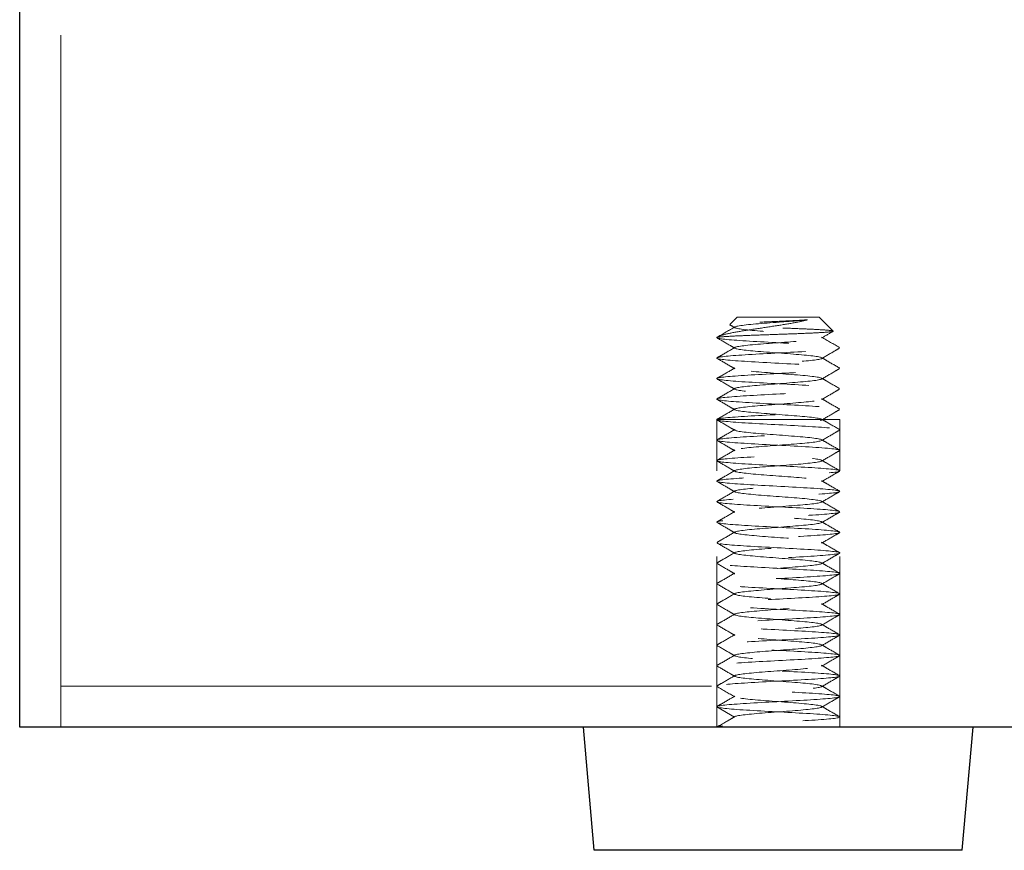
# Model space of a CAD drawing. Units: millimetres. Extents: x -2338 to 3944, y 1659 to 6111.
# Drawn here: x -958 to -910, y 2488 to 2528 of the extents above; entities that cross this region are included whole.
import ezdxf

# ---------------------------------------------------------------- set-up
doc = ezdxf.new("R2010")
doc.units = ezdxf.units.MM
doc.header["$LTSCALE"] = 5
doc.linetypes.add('HIDDEN', pattern=[9.525, 6.35, -3.175])
doc.linetypes.add('HIDDEN2', pattern=[4.7625, 3.175, -1.5875])
for name, color, linetype, lineweight in [('0-SF-WOOD  visible', 7, 'Continuous', 25), ('MD_Hidden', 138, 'HIDDEN', 13), ('Net Thay', 7, 'Continuous', 25)]:
    doc.layers.add(name, color=color, linetype=linetype, lineweight=lineweight)
doc.layers.add('MD_Visible', color=30, linetype='Continuous')
doc.layers.add('Net Hidden', color=7, linetype='HIDDEN2', lineweight=18, true_color=0x0080ff)

# ---------------------------------------------------------------- blocks, each defined once
blk = doc.blocks.new('A$Cbbe6210c')
at = {"layer": 'Net Hidden', "ltscale": 0.042692}
blk.add_line((-3, 26), (-3.366, 25.634), dxfattribs=at)
at = {"layer": 'Net Hidden', "ltscale": 0.439768}
blk.add_line((1, 26), (-3, 26), dxfattribs=at)
at = {"layer": 'Net Hidden', "ltscale": 0.07975}
blk.add_line((1, 26), (1.683, 25.317), dxfattribs=at)
at = {"layer": 'Net Hidden', "ltscale": 0.494739}
blk.add_line((2, 21), (-4, 21), dxfattribs=at)
at = {"layer": 'Net Hidden', "ltscale": 0.524934}
for p, q in [((-4, 6), (-4, 21)), ((2, 6), (2, 21))]:
    blk.add_line(p, q, dxfattribs=at)
at = {"layer": 'Net Hidden', "ltscale": 0.082567}
for p, q in [((-3.134, 6.5), (-4, 7)), ((-4, 6), (-4, 7)), ((-4, 6), (-3.134, 6.5))]:
    blk.add_line(p, q, dxfattribs=at)
at = {"layer": 'Net Hidden', "ltscale": 0.041233}
blk.add_line((2, 6), (2, 6.5), dxfattribs=at)
at = {"layer": 'Net Hidden', "ltscale": 0.633116}
blk.add_open_spline([(0.422, 25.866), (0.244, 25.816), (0.023, 25.768), (-0.495, 25.672), (-0.79, 25.624), (-1.416, 25.527), (-1.743, 25.479), (-2.386, 25.382), (-2.693, 25.334), (-3.247, 25.237), (-3.482, 25.189), (-3.839, 25.093), (-3.954, 25.046), (-4, 25)], degree=3, knots=[0, 0, 0, 0, 0.0872609, 0.0872609, 0.179977, 0.179977, 0.2781568, 0.2781568, 0.3818065, 0.3818065, 0.4909311, 0.4909311, 0.6025267, 0.6025267, 0.6025267, 0.6025267], dxfattribs=at)
at = {"layer": 'Net Hidden', "ltscale": 0.514827}
blk.add_open_spline([(-4, 25), (-3.987, 25.013), (-3.899, 25.026), (-3.582, 25.052), (-3.358, 25.065), (-2.806, 25.092), (-2.483, 25.105), (-1.783, 25.131), (-1.413, 25.144), (-0.672, 25.17), (-0.31, 25.183), (0.36, 25.209), (0.661, 25.222), (1.162, 25.249), (1.359, 25.262), (1.622, 25.288), (1.688, 25.301), (1.682, 25.327), (1.611, 25.34), (1.343, 25.366), (1.15, 25.379), (0.668, 25.406), (0.386, 25.419), (-0.232, 25.445), (-0.561, 25.458), (-1.219, 25.484), (-1.543, 25.497), (-2.144, 25.523), (-2.415, 25.536), (-2.87, 25.563), (-3.051, 25.576), (-3.298, 25.602), (-3.363, 25.615), (-3.372, 25.641), (-3.317, 25.654), (-3.095, 25.681), (-2.931, 25.694), (-2.517, 25.72), (-2.272, 25.733), (-1.735, 25.759), (-1.449, 25.772), (-0.872, 25.798), (-0.588, 25.811), (-0.182, 25.831), (-0.048, 25.838), (0.201, 25.852), (0.316, 25.859), (0.422, 25.866)], degree=3, knots=[0, 0, 0, 0, 0.116515, 0.116515, 0.231529, 0.231529, 0.345041, 0.345041, 0.457052, 0.457052, 0.567561, 0.567561, 0.676568, 0.676568, 0.784072, 0.784072, 0.890073, 0.890073, 0.99457, 0.99457, 1.097563, 1.097563, 1.199052, 1.199052, 1.299036, 1.299036, 1.397514, 1.397514, 1.494487, 1.494487, 1.589954, 1.589954, 1.683915, 1.683915, 1.776368, 1.776368, 1.867314, 1.867314, 1.956753, 1.956753, 2.044682, 2.044682, 2.131104, 2.131104, 2.176093, 2.176093, 2.220656, 2.220656, 2.220656, 2.220656], dxfattribs=at)
at = {"layer": 'Net Hidden', "ltscale": 0.079818}
blk.add_open_spline([(-3.952, 25.035), (-3.674, 25.197), (-3.395, 25.358), (-3.116, 25.52)], degree=3, dxfattribs=at)
at = {"layer": 'Net Hidden', "ltscale": 0.023374}
blk.add_open_spline([(-3.116, 25.48), (-3.198, 25.527), (-3.28, 25.575), (-3.362, 25.622)], degree=3, dxfattribs=at)
at = {"layer": 'Net Hidden', "ltscale": 0.524624}
blk.add_open_spline([(-3.134, 6.5), (-3.134, 6.56), (-2.641, 6.619), (-1.919, 6.679), (-1.196, 6.739), (-0.28, 6.799), (0.342, 6.858), (0.964, 6.918), (1.261, 6.978), (1.076, 7.037), (0.89, 7.097), (0.231, 7.157), (-0.551, 7.216), (-1.332, 7.276), (-2.197, 7.335), (-2.687, 7.395), (-3.176, 7.455), (-3.266, 7.514), (-2.908, 7.574), (-2.55, 7.633), (-1.763, 7.693), (-0.965, 7.753), (-0.166, 7.812), (0.604, 7.872), (0.938, 7.931), (1.272, 7.991), (1.154, 8.05), (0.645, 8.11), (0.137, 8.169), (-0.735, 8.229), (-1.51, 8.288), (-2.284, 8.348), (-2.923, 8.407), (-3.088, 8.467), (-3.253, 8.526), (-2.936, 8.586), (-2.306, 8.645), (-1.676, 8.705), (-0.763, 8.764), (-0.049, 8.824), (0.664, 8.883), (1.143, 8.942), (1.134, 9.002), (1.125, 9.061), (0.63, 9.121), (-0.09, 9.18), (-0.81, 9.239), (-1.72, 9.299), (-2.34, 9.358), (-2.959, 9.417), (-3.258, 9.477), (-3.079, 9.536), (-2.901, 9.595), (-2.253, 9.655), (-1.478, 9.714), (-0.703, 9.773), (0.162, 9.833), (0.661, 9.892), (1.16, 9.951), (1.27, 10.011), (0.932, 10.07), (0.594, 10.129), (-0.173, 10.188), (-0.968, 10.248), (-1.762, 10.307), (-2.544, 10.366), (-2.903, 10.425), (-3.262, 10.485), (-3.181, 10.544), (-2.702, 10.603), (-2.224, 10.662), (-1.371, 10.721), (-0.592, 10.781), (0.187, 10.84), (0.855, 10.899), (1.061, 10.958), (1.267, 11.017), (1.002, 11.077), (0.404, 11.136), (-0.193, 11.195), (-1.093, 11.254), (-1.824, 11.313), (-2.556, 11.372), (-3.083, 11.431), (-3.13, 11.491), (-3.177, 11.55), (-2.743, 11.609), (-2.053, 11.668), (-1.364, 11.727), (-0.454, 11.786), (0.201, 11.845), (0.855, 11.904), (1.224, 11.963), (1.113, 12.022), (1.002, 12.081), (0.418, 12.14), (-0.334, 12.199), (-1.086, 12.259), (-1.97, 12.318), (-2.524, 12.377), (-3.078, 12.436), (-3.276, 12.495), (-3.014, 12.554), (-2.752, 12.613), (-2.044, 12.672), (-1.259, 12.731), (-0.474, 12.79), (0.351, 12.849), (0.784, 12.908), (1.218, 12.967), (1.24, 13.026), (0.84, 13.085), (0.44, 13.143), (-0.364, 13.202), (-1.153, 13.261), (-1.941, 13.32), (-2.676, 13.379), (-2.975, 13.438), (-3.274, 13.497), (-3.123, 13.556), (-2.601, 13.615), (-2.079, 13.674), (-1.21, 13.733), (-0.448, 13.792), (0.315, 13.851), (0.936, 13.909), (1.092, 13.968), (1.247, 14.027), (0.934, 14.086), (0.314, 14.144), (-0.332, 14.206), (-1.277, 14.267), (-2, 14.328), (-2.714, 14.388), (-3.174, 14.448), (-3.131, 14.509), (-3.088, 14.569), (-2.544, 14.629), (-1.794, 14.689), (-1.045, 14.749), (-0.129, 14.81), (0.459, 14.87), (1.048, 14.93), (1.279, 14.99), (1.028, 15.05), (0.778, 15.11), (0.061, 15.17), (-0.739, 15.23), (-1.537, 15.29), (-2.376, 15.35), (-2.805, 15.41), (-3.234, 15.47), (-3.231, 15.53), (-2.799, 15.59), (-2.367, 15.65), (-1.529, 15.71), (-0.732, 15.77), (0.064, 15.83), (0.778, 15.89), (1.028, 15.95), (1.278, 16.009), (1.052, 16.069), (0.471, 16.129), (-0.109, 16.189), (-1.015, 16.248), (-1.763, 16.308), (-2.51, 16.368), (-3.063, 16.428), (-3.127, 16.487), (-3.191, 16.547), (-2.764, 16.607), (-2.073, 16.666), (-1.382, 16.726), (-0.462, 16.785), (0.199, 16.845), (0.859, 16.904), (1.228, 16.964), (1.111, 17.024), (0.993, 17.083), (0.395, 17.143), (-0.367, 17.202), (-1.128, 17.261), (-2.015, 17.321), (-2.559, 17.38), (-3.103, 17.44), (-3.278, 17.499), (-2.991, 17.559), (-2.704, 17.618), (-1.971, 17.677), (-1.178, 17.737), (-0.386, 17.796), (0.428, 17.855), (0.834, 17.915), (1.24, 17.974), (1.22, 18.033), (0.784, 18.092), (0.348, 18.152), (-0.482, 18.211), (-1.27, 18.27), (-2.057, 18.329), (-2.764, 18.389), (-3.02, 18.448), (-3.276, 18.507), (-3.068, 18.566), (-2.507, 18.625), (-1.945, 18.684), (-1.057, 18.743), (-0.307, 18.803), (0.442, 18.862), (1.017, 18.921), (1.117, 18.98), (1.217, 19.039), (0.838, 19.098), (0.177, 19.157), (-0.483, 19.216), (-1.392, 19.275), (-2.075, 19.334), (-2.758, 19.393), (-3.183, 19.452), (-3.129, 19.511), (-3.074, 19.57), (-2.544, 19.629), (-1.813, 19.688), (-1.082, 19.747), (-0.187, 19.806), (0.407, 19.865), (1, 19.923), (1.265, 19.982), (1.063, 20.041), (0.855, 20.102), (0.159, 20.163), (-0.643, 20.223), (-1.439, 20.283), (-2.298, 20.344), (-2.757, 20.404), (-3.214, 20.464), (-3.249, 20.524), (-2.842, 20.584), (-2.436, 20.644), (-1.611, 20.704), (-0.81, 20.764), (-0.01, 20.824), (0.725, 20.884), (1.002, 20.944), (1.28, 21.004), (1.085, 21.064), (0.521, 21.124), (-0.04, 21.183), (-0.937, 21.243), (-1.693, 21.303), (-2.449, 21.362), (-3.026, 21.422), (-3.119, 21.481), (-3.212, 21.541), (-2.818, 21.6), (-2.146, 21.66), (-1.474, 21.719), (-0.557, 21.779), (0.12, 21.838), (0.797, 21.897), (1.203, 21.957), (1.123, 22.016), (1.044, 22.075), (0.486, 22.134), (-0.259, 22.194), (-1.002, 22.253), (-1.895, 22.312), (-2.47, 22.371), (-3.044, 22.43), (-3.273, 22.489), (-3.037, 22.548), (-2.801, 22.607), (-2.113, 22.666), (-1.332, 22.725), (-0.551, 22.784), (0.285, 22.843), (0.742, 22.902), (1.22, 22.964), (1.253, 23.025), (0.821, 23.087), (0.401, 23.147), (-0.435, 23.208), (-1.237, 23.268), (-2.036, 23.328), (-2.759, 23.388), (-3.019, 23.448), (-3.278, 23.507), (-3.065, 23.567), (-2.493, 23.627), (-1.922, 23.686), (-1.024, 23.746), (-0.274, 23.805), (0.474, 23.865), (1.039, 23.924), (1.122, 23.983), (1.205, 24.042), (0.806, 24.102), (0.134, 24.161), (-0.537, 24.22), (-1.446, 24.279), (-2.12, 24.338), (-2.792, 24.397), (-3.198, 24.456), (-3.125, 24.515), (-3.051, 24.575), (-2.482, 24.635), (-1.725, 24.695), (-0.972, 24.755), (-0.072, 24.814), (0.497, 24.874), (1.064, 24.933), (1.276, 24.992), (1.023, 25.052), (0.771, 25.111), (0.071, 25.17), (-0.713, 25.229), (-1.508, 25.288), (-2.35, 25.348), (-2.788, 25.408), (-3.221, 25.467), (-3.239, 25.526), (-2.833, 25.586), (-2.424, 25.645), (-1.605, 25.705), (-0.81, 25.764), (-0.357, 25.798), (0.082, 25.832), (0.422, 25.866)], degree=3, knots=[0, 0, 0, 0, 1.125773, 1.125773, 1.125773, 2.251066, 2.251066, 2.251066, 3.375883, 3.375883, 3.375883, 4.500229, 4.500229, 4.500229, 5.62411, 5.62411, 5.62411, 6.74753, 6.74753, 6.74753, 7.870495, 7.870495, 7.870495, 8.993009, 8.993009, 8.993009, 10.115078, 10.115078, 10.115078, 11.236706, 11.236706, 11.236706, 12.357899, 12.357899, 12.357899, 13.478661, 13.478661, 13.478661, 14.598997, 14.598997, 14.598997, 15.718913, 15.718913, 15.718913, 16.838412, 16.838412, 16.838412, 17.957501, 17.957501, 17.957501, 19.076183, 19.076183, 19.076183, 20.194464, 20.194464, 20.194464, 21.312348, 21.312348, 21.312348, 22.42984, 22.42984, 22.42984, 23.546945, 23.546945, 23.546945, 24.663668, 24.663668, 24.663668, 25.780013, 25.780013, 25.780013, 26.895985, 26.895985, 26.895985, 28.011589, 28.011589, 28.011589, 29.12683, 29.12683, 29.12683, 30.241711, 30.241711, 30.241711, 31.356239, 31.356239, 31.356239, 32.470417, 32.470417, 32.470417, 33.58425, 33.58425, 33.58425, 34.697743, 34.697743, 34.697743, 35.8109, 35.8109, 35.8109, 36.923726, 36.923726, 36.923726, 38.036225, 38.036225, 38.036225, 39.148403, 39.148403, 39.148403, 40.260263, 40.260263, 40.260263, 41.37181, 41.37181, 41.37181, 42.483049, 42.483049, 42.483049, 43.593983, 43.593983, 43.593983, 44.704619, 44.704619, 44.704619, 45.814959, 45.814959, 45.814959, 46.925009, 46.925009, 46.925009, 48.031591, 48.031591, 48.031591, 49.182352, 49.182352, 49.182352, 50.319212, 50.319212, 50.319212, 51.454894, 51.454894, 51.454894, 52.58942, 52.58942, 52.58942, 53.722814, 53.722814, 53.722814, 54.855096, 54.855096, 54.855096, 55.986289, 55.986289, 55.986289, 57.116415, 57.116415, 57.116415, 58.245494, 58.245494, 58.245494, 59.373547, 59.373547, 59.373547, 60.500597, 60.500597, 60.500597, 61.626663, 61.626663, 61.626663, 62.751765, 62.751765, 62.751765, 63.875926, 63.875926, 63.875926, 64.999164, 64.999164, 64.999164, 66.1215, 66.1215, 66.1215, 67.242954, 67.242954, 67.242954, 68.363546, 68.363546, 68.363546, 69.483294, 69.483294, 69.483294, 70.602219, 70.602219, 70.602219, 71.720341, 71.720341, 71.720341, 72.837677, 72.837677, 72.837677, 73.954248, 73.954248, 73.954248, 75.070072, 75.070072, 75.070072, 76.185167, 76.185167, 76.185167, 77.299554, 77.299554, 77.299554, 78.413249, 78.413249, 78.413249, 79.526273, 79.526273, 79.526273, 80.638642, 80.638642, 80.638642, 81.750375, 81.750375, 81.750375, 82.86149, 82.86149, 82.86149, 83.972006, 83.972006, 83.972006, 85.08194, 85.08194, 85.08194, 86.22564, 86.22564, 86.22564, 87.360859, 87.360859, 87.360859, 88.493807, 88.493807, 88.493807, 89.624571, 89.624571, 89.624571, 90.753237, 90.753237, 90.753237, 91.883258, 91.883258, 91.883258, 93.007974, 93.007974, 93.007974, 94.130841, 94.130841, 94.130841, 95.251939, 95.251939, 95.251939, 96.371347, 96.371347, 96.371347, 97.489143, 97.489143, 97.489143, 98.605403, 98.605403, 98.605403, 99.720204, 99.720204, 99.720204, 100.833619, 100.833619, 100.833619, 101.945723, 101.945723, 101.945723, 103.056588, 103.056588, 103.056588, 104.220571, 104.220571, 104.220571, 105.35471, 105.35471, 105.35471, 106.48447, 106.48447, 106.48447, 107.610195, 107.610195, 107.610195, 108.732214, 108.732214, 108.732214, 109.850846, 109.850846, 109.850846, 110.966402, 110.966402, 110.966402, 112.079181, 112.079181, 112.079181, 113.189478, 113.189478, 113.189478, 114.32173, 114.32173, 114.32173, 115.445841, 115.445841, 115.445841, 116.563119, 116.563119, 116.563119, 117.674794, 117.674794, 117.674794, 118.803439, 118.803439, 118.803439, 119.918163, 119.918163, 119.918163, 121.040268, 121.040268, 121.040268, 121.680326, 121.680326, 121.680326, 121.680326], dxfattribs=at)
at = {"layer": 'Net Hidden', "ltscale": 0.527683}
blk.add_open_spline([(-4, 7), (-4, 7.055), (-3.427, 7.109), (-2.543, 7.164), (-1.659, 7.219), (-0.497, 7.273), (0.412, 7.328), (1.321, 7.383), (1.944, 7.437), (1.996, 7.492), (2.048, 7.547), (1.529, 7.601), (0.674, 7.656), (-0.18, 7.71), (-1.337, 7.765), (-2.27, 7.82), (-3.202, 7.874), (-3.876, 7.929), (-3.983, 7.983), (-4.091, 8.038), (-3.63, 8.092), (-2.809, 8.147), (-1.989, 8.202), (-0.84, 8.256), (0.115, 8.311), (1.069, 8.365), (1.795, 8.42), (1.961, 8.474), (2.127, 8.529), (1.728, 8.583), (0.946, 8.638), (0.164, 8.692), (-0.973, 8.747), (-1.948, 8.801), (-2.922, 8.856), (-3.699, 8.91), (-3.926, 8.965), (-4.153, 9.019), (-3.821, 9.073), (-3.082, 9.128), (-2.343, 9.182), (-1.224, 9.237), (-0.232, 9.291), (0.76, 9.346), (1.589, 9.4), (1.878, 9.454), (2.167, 9.509), (1.908, 9.563), (1.217, 9.618), (0.526, 9.672), (-0.571, 9.726), (-1.577, 9.781), (-2.583, 9.835), (-3.462, 9.89), (-3.816, 9.944), (-4.169, 9.998), (-3.985, 10.053), (-3.348, 10.107), (-2.71, 10.161), (-1.641, 10.216), (-0.625, 10.27), (0.391, 10.324), (1.319, 10.379), (1.737, 10.433), (2.156, 10.487), (2.052, 10.542), (1.472, 10.596), (0.893, 10.65), (-0.142, 10.704), (-1.164, 10.759), (-2.185, 10.813), (-3.158, 10.867), (-3.642, 10.922), (-4.127, 10.976), (-4.106, 11.03), (-3.589, 11.084), (-3.073, 11.139), (-2.079, 11.193), (-1.057, 11.247), (-0.035, 11.301), (0.98, 11.355), (1.53, 11.41), (2.079, 11.464), (2.144, 11.518), (1.696, 11.572), (1.247, 11.627), (0.301, 11.681), (-0.716, 11.735), (-1.732, 11.789), (-2.785, 11.843), (-3.398, 11.897), (-4.012, 11.952), (-4.165, 12.006), (-3.79, 12.06), (-3.414, 12.114), (-2.523, 12.168), (-1.518, 12.222), (-0.512, 12.277), (0.572, 12.331), (1.248, 12.385), (1.924, 12.439), (2.167, 12.493), (1.869, 12.547), (1.571, 12.601), (0.742, 12.655), (-0.246, 12.71), (-1.233, 12.764), (-2.344, 12.818), (-3.079, 12.872), (-3.814, 12.926), (-4.148, 12.98), (-3.931, 13.034), (-3.715, 13.088), (-2.954, 13.142), (-1.993, 13.196), (-1.031, 13.25), (0.099, 13.304), (0.891, 13.359), (1.682, 13.413), (2.107, 13.467), (1.975, 13.521), (1.843, 13.575), (1.158, 13.629), (0.228, 13.683), (-0.702, 13.737), (-1.844, 13.791), (-2.686, 13.845), (-3.528, 13.899), (-4.042, 13.953), (-3.997, 14.007), (-3.952, 14.061), (-3.35, 14.115), (-2.462, 14.169), (-1.533, 14.225), (-0.325, 14.282), (0.58, 14.338), (1.469, 14.394), (2.03, 14.449), (1.999, 14.505), (1.967, 14.56), (1.354, 14.615), (0.444, 14.67), (-0.465, 14.725), (-1.637, 14.78), (-2.529, 14.835), (-3.421, 14.89), (-4, 14.945), (-4, 15), (-4, 15.055), (-3.42, 15.11), (-2.529, 15.165), (-1.646, 15.219), (-0.487, 15.274), (0.418, 15.328), (1.329, 15.383), (1.951, 15.438), (1.997, 15.493), (2.043, 15.548), (1.513, 15.602), (0.65, 15.657), (-0.212, 15.712), (-1.375, 15.767), (-2.304, 15.822), (-3.233, 15.876), (-3.896, 15.931), (-3.988, 15.986), (-4.08, 16.04), (-3.6, 16.095), (-2.767, 16.15), (-1.934, 16.204), (-0.78, 16.259), (0.169, 16.314), (1.117, 16.368), (1.825, 16.423), (1.97, 16.477), (2.115, 16.532), (1.692, 16.587), (0.895, 16.641), (0.098, 16.696), (-1.045, 16.75), (-2.012, 16.805), (-2.979, 16.859), (-3.737, 16.914), (-3.94, 16.968), (-4.144, 17.023), (-3.787, 17.077), (-3.031, 17.132), (-2.277, 17.186), (-1.151, 17.24), (-0.165, 17.295), (0.819, 17.349), (1.629, 17.404), (1.896, 17.458), (2.163, 17.512), (1.879, 17.567), (1.173, 17.621), (0.467, 17.675), (-0.636, 17.73), (-1.637, 17.784), (-2.637, 17.838), (-3.5, 17.893), (-3.835, 17.947), (-4.17, 18.001), (-3.966, 18.055), (-3.315, 18.11), (-2.665, 18.164), (-1.592, 18.218), (-0.58, 18.272), (0.432, 18.327), (1.347, 18.381), (1.753, 18.435), (2.159, 18.489), (2.042, 18.543), (1.455, 18.597), (0.868, 18.652), (-0.168, 18.706), (-1.187, 18.76), (-2.205, 18.814), (-3.17, 18.868), (-3.649, 18.922), (-4.128, 18.976), (-4.103, 19.03), (-3.587, 19.085), (-3.071, 19.139), (-2.081, 19.193), (-1.062, 19.247), (-0.044, 19.301), (0.969, 19.355), (1.521, 19.409), (2.073, 19.463), (2.146, 19.517), (1.707, 19.571), (1.248, 19.627), (0.242, 19.684), (-0.822, 19.741), (-1.858, 19.796), (-2.91, 19.851), (-3.489, 19.906), (-4.068, 19.961), (-4.154, 20.016), (-3.709, 20.071), (-3.264, 20.126), (-2.305, 20.181), (-1.275, 20.235), (-0.246, 20.29), (0.817, 20.345), (1.425, 20.4), (2.032, 20.455), (2.164, 20.509), (1.761, 20.564), (1.357, 20.619), (0.434, 20.673), (-0.586, 20.728), (-1.605, 20.783), (-2.684, 20.837), (-3.331, 20.892), (-3.978, 20.946), (-4.171, 21.001), (-3.822, 21.055), (-3.473, 21.11), (-2.597, 21.164), (-1.591, 21.218), (-0.587, 21.273), (0.512, 21.327), (1.206, 21.381), (1.9, 21.436), (2.166, 21.49), (1.884, 21.544), (1.603, 21.599), (0.785, 21.653), (-0.201, 21.707), (-1.185, 21.761), (-2.302, 21.815), (-3.048, 21.87), (-3.793, 21.924), (-4.143, 21.978), (-3.94, 22.032), (-3.737, 22.086), (-2.988, 22.14), (-2.031, 22.194), (-1.075, 22.248), (0.057, 22.302), (0.857, 22.356), (1.672, 22.411), (2.112, 22.466), (1.973, 22.521), (1.833, 22.576), (1.123, 22.631), (0.17, 22.686), (-0.78, 22.741), (-1.937, 22.796), (-2.77, 22.85), (-3.601, 22.905), (-4.08, 22.96), (-3.988, 23.014), (-3.897, 23.069), (-3.242, 23.123), (-2.32, 23.177), (-1.401, 23.232), (-0.249, 23.286), (0.614, 23.34), (1.475, 23.395), (2.018, 23.449), (1.999, 23.503), (1.981, 23.557), (1.402, 23.611), (0.524, 23.665), (-0.379, 23.721), (-1.566, 23.776), (-2.479, 23.832), (-3.377, 23.887), (-3.975, 23.942), (-3.999, 23.996), (-4.023, 24.051), (-3.478, 24.105), (-2.613, 24.16), (-1.751, 24.214), (-0.602, 24.268), (0.316, 24.322), (1.273, 24.379), (1.94, 24.435), (1.996, 24.492), (2.049, 24.546), (1.534, 24.601), (0.684, 24.655), (-0.158, 24.709), (-1.3, 24.763), (-2.228, 24.817), (-3.158, 24.871), (-3.843, 24.925), (-3.975, 24.979), (-3.992, 24.986), (-4, 24.993), (-4, 25)], degree=3, knots=[0, 0, 0, 0, 1.030622, 1.030622, 1.030622, 2.06087, 2.06087, 2.06087, 3.090749, 3.090749, 3.090749, 4.120262, 4.120262, 4.120262, 5.149414, 5.149414, 5.149414, 6.178208, 6.178208, 6.178208, 7.206647, 7.206647, 7.206647, 8.234737, 8.234737, 8.234737, 9.262479, 9.262479, 9.262479, 10.289879, 10.289879, 10.289879, 11.316939, 11.316939, 11.316939, 12.343664, 12.343664, 12.343664, 13.370058, 13.370058, 13.370058, 14.396123, 14.396123, 14.396123, 15.421864, 15.421864, 15.421864, 16.447284, 16.447284, 16.447284, 17.472388, 17.472388, 17.472388, 18.497178, 18.497178, 18.497178, 19.521658, 19.521658, 19.521658, 20.545832, 20.545832, 20.545832, 21.569704, 21.569704, 21.569704, 22.593277, 22.593277, 22.593277, 23.616554, 23.616554, 23.616554, 24.63954, 24.63954, 24.63954, 25.662238, 25.662238, 25.662238, 26.684651, 26.684651, 26.684651, 27.706783, 27.706783, 27.706783, 28.728638, 28.728638, 28.728638, 29.750219, 29.750219, 29.750219, 30.77153, 30.77153, 30.77153, 31.792573, 31.792573, 31.792573, 32.813354, 32.813354, 32.813354, 33.833874, 33.833874, 33.833874, 34.854138, 34.854138, 34.854138, 35.874149, 35.874149, 35.874149, 36.893911, 36.893911, 36.893911, 37.913427, 37.913427, 37.913427, 38.9327, 38.9327, 38.9327, 39.951734, 39.951734, 39.951734, 40.970533, 40.970533, 40.970533, 41.989905, 41.989905, 41.989905, 43.008242, 43.008242, 43.008242, 44.026354, 44.026354, 44.026354, 45.044244, 45.044244, 45.044244, 46.107574, 46.107574, 46.107574, 47.154289, 47.154289, 47.154289, 48.192375, 48.192375, 48.192375, 49.229573, 49.229573, 49.229573, 50.265901, 50.265901, 50.265901, 51.301375, 51.301375, 51.301375, 52.328545, 52.328545, 52.328545, 53.362364, 53.362364, 53.362364, 54.395376, 54.395376, 54.395376, 55.427598, 55.427598, 55.427598, 56.459044, 56.459044, 56.459044, 57.489731, 57.489731, 57.489731, 58.519674, 58.519674, 58.519674, 59.548888, 59.548888, 59.548888, 60.577388, 60.577388, 60.577388, 61.60519, 61.60519, 61.60519, 62.632309, 62.632309, 62.632309, 63.658759, 63.658759, 63.658759, 64.684555, 64.684555, 64.684555, 65.709713, 65.709713, 65.709713, 66.734246, 66.734246, 66.734246, 67.758169, 67.758169, 67.758169, 68.781496, 68.781496, 68.781496, 69.804243, 69.804243, 69.804243, 70.826423, 70.826423, 70.826423, 71.84805, 71.84805, 71.84805, 72.869138, 72.869138, 72.869138, 73.889702, 73.889702, 73.889702, 74.909756, 74.909756, 74.909756, 75.929313, 75.929313, 75.929313, 76.948387, 76.948387, 76.948387, 77.966992, 77.966992, 77.966992, 78.985142, 78.985142, 78.985142, 80.051148, 80.051148, 80.051148, 81.089363, 81.089363, 81.089363, 82.125814, 82.125814, 82.125814, 83.160567, 83.160567, 83.160567, 84.193687, 84.193687, 84.193687, 85.225235, 85.225235, 85.225235, 86.255276, 86.255276, 86.255276, 87.28387, 87.28387, 87.28387, 88.311077, 88.311077, 88.311077, 89.336958, 89.336958, 89.336958, 90.361571, 90.361571, 90.361571, 91.384975, 91.384975, 91.384975, 92.407227, 92.407227, 92.407227, 93.428384, 93.428384, 93.428384, 94.448502, 94.448502, 94.448502, 95.467636, 95.467636, 95.467636, 96.485843, 96.485843, 96.485843, 97.524365, 97.524365, 97.524365, 98.559399, 98.559399, 98.559399, 99.591206, 99.591206, 99.591206, 100.620034, 100.620034, 100.620034, 101.646129, 101.646129, 101.646129, 102.669725, 102.669725, 102.669725, 103.691055, 103.691055, 103.691055, 104.710344, 104.710344, 104.710344, 105.758718, 105.758718, 105.758718, 106.790945, 106.790945, 106.790945, 107.817386, 107.817386, 107.817386, 108.838996, 108.838996, 108.838996, 109.903581, 109.903581, 109.903581, 110.930443, 110.930443, 110.930443, 111.948391, 111.948391, 111.948391, 112.967279, 112.967279, 112.967279, 113.097336, 113.097336, 113.097336, 113.097336], dxfattribs=at)
at = {"layer": 'Net Hidden', "ltscale": 0.083167}
for points, knots in [([(-3.116, 24.48), (-3.189, 24.522), (-3.262, 24.564), (-3.552, 24.733), (-3.77, 24.859), (-3.987, 24.985)], [0, 0, 0, 0, 0.025208, 0.025208, 0.1007265, 0.1007265, 0.1007265, 0.1007265]), ([(-3.987, 24.015), (-3.915, 24.057), (-3.842, 24.099), (-3.551, 24.268), (-3.334, 24.394), (-3.116, 24.52)], [0, 0, 0, 0, 0.0252844, 0.0252844, 0.1007265, 0.1007265, 0.1007265, 0.1007265]), ([(1.987, 24.485), (1.915, 24.443), (1.842, 24.401), (1.551, 24.232), (1.334, 24.106), (1.116, 23.98)], [0, 0, 0, 0, 0.0252844, 0.0252844, 0.1007265, 0.1007265, 0.1007265, 0.1007265]), ([(1.116, 24.02), (1.189, 23.978), (1.262, 23.936), (1.552, 23.767), (1.77, 23.641), (1.987, 23.515)], [0, 0, 0, 0, 0.025208, 0.025208, 0.1007265, 0.1007265, 0.1007265, 0.1007265]), ([(-3.116, 23.48), (-3.189, 23.522), (-3.262, 23.564), (-3.552, 23.733), (-3.77, 23.859), (-3.987, 23.985)], [0, 0, 0, 0, 0.025208, 0.025208, 0.1007265, 0.1007265, 0.1007265, 0.1007265]), ([(-3.987, 23.015), (-3.915, 23.057), (-3.842, 23.099), (-3.551, 23.268), (-3.334, 23.394), (-3.116, 23.52)], [0, 0, 0, 0, 0.0252844, 0.0252844, 0.1007265, 0.1007265, 0.1007265, 0.1007265]), ([(1.987, 23.485), (1.915, 23.443), (1.842, 23.401), (1.551, 23.232), (1.334, 23.106), (1.116, 22.98)], [0, 0, 0, 0, 0.0252844, 0.0252844, 0.1007265, 0.1007265, 0.1007265, 0.1007265]), ([(-3.116, 22.48), (-3.189, 22.522), (-3.262, 22.564), (-3.552, 22.733), (-3.77, 22.859), (-3.987, 22.985)], [0, 0, 0, 0, 0.025208, 0.025208, 0.1007265, 0.1007265, 0.1007265, 0.1007265]), ([(1.116, 23.02), (1.189, 22.978), (1.262, 22.936), (1.552, 22.767), (1.77, 22.641), (1.987, 22.515)], [0, 0, 0, 0, 0.025208, 0.025208, 0.1007265, 0.1007265, 0.1007265, 0.1007265]), ([(-3.987, 22.015), (-3.915, 22.057), (-3.842, 22.099), (-3.551, 22.268), (-3.334, 22.394), (-3.116, 22.52)], [0, 0, 0, 0, 0.0252844, 0.0252844, 0.1007265, 0.1007265, 0.1007265, 0.1007265]), ([(1.987, 22.485), (1.915, 22.443), (1.842, 22.401), (1.551, 22.232), (1.334, 22.106), (1.116, 21.98)], [0, 0, 0, 0, 0.0252844, 0.0252844, 0.1007265, 0.1007265, 0.1007265, 0.1007265]), ([(-3.116, 21.48), (-3.189, 21.522), (-3.262, 21.564), (-3.552, 21.733), (-3.77, 21.859), (-3.987, 21.985)], [0, 0, 0, 0, 0.025208, 0.025208, 0.1007265, 0.1007265, 0.1007265, 0.1007265]), ([(1.116, 22.02), (1.189, 21.978), (1.262, 21.936), (1.552, 21.767), (1.77, 21.641), (1.987, 21.515)], [0, 0, 0, 0, 0.025208, 0.025208, 0.1007265, 0.1007265, 0.1007265, 0.1007265]), ([(-3.987, 21.015), (-3.915, 21.057), (-3.842, 21.099), (-3.551, 21.268), (-3.334, 21.394), (-3.116, 21.52)], [0, 0, 0, 0, 0.0252844, 0.0252844, 0.1007265, 0.1007265, 0.1007265, 0.1007265]), ([(1.987, 21.485), (1.915, 21.443), (1.842, 21.401), (1.551, 21.232), (1.334, 21.106), (1.116, 20.98)], [0, 0, 0, 0, 0.0252844, 0.0252844, 0.1007265, 0.1007265, 0.1007265, 0.1007265]), ([(-3.116, 20.48), (-3.189, 20.522), (-3.262, 20.564), (-3.552, 20.733), (-3.77, 20.859), (-3.987, 20.985)], [0, 0, 0, 0, 0.025208, 0.025208, 0.1007265, 0.1007265, 0.1007265, 0.1007265]), ([(1.116, 21.02), (1.189, 20.978), (1.262, 20.936), (1.552, 20.767), (1.77, 20.641), (1.987, 20.515)], [0, 0, 0, 0, 0.025208, 0.025208, 0.1007265, 0.1007265, 0.1007265, 0.1007265]), ([(-3.987, 20.015), (-3.915, 20.057), (-3.842, 20.099), (-3.551, 20.268), (-3.334, 20.394), (-3.116, 20.52)], [0, 0, 0, 0, 0.0252844, 0.0252844, 0.1007265, 0.1007265, 0.1007265, 0.1007265]), ([(1.987, 20.485), (1.915, 20.443), (1.842, 20.401), (1.551, 20.232), (1.334, 20.106), (1.116, 19.98)], [0, 0, 0, 0, 0.0252844, 0.0252844, 0.1007265, 0.1007265, 0.1007265, 0.1007265]), ([(-3.116, 19.48), (-3.189, 19.522), (-3.262, 19.564), (-3.552, 19.733), (-3.77, 19.859), (-3.987, 19.985)], [0, 0, 0, 0, 0.025208, 0.025208, 0.1007265, 0.1007265, 0.1007265, 0.1007265]), ([(1.116, 20.02), (1.189, 19.978), (1.262, 19.936), (1.552, 19.767), (1.77, 19.641), (1.987, 19.515)], [0, 0, 0, 0, 0.025208, 0.025208, 0.1007265, 0.1007265, 0.1007265, 0.1007265]), ([(-3.987, 19.015), (-3.915, 19.057), (-3.842, 19.099), (-3.551, 19.268), (-3.334, 19.394), (-3.116, 19.52)], [0, 0, 0, 0, 0.0252844, 0.0252844, 0.1007265, 0.1007265, 0.1007265, 0.1007265]), ([(1.987, 19.485), (1.915, 19.443), (1.842, 19.401), (1.551, 19.232), (1.334, 19.106), (1.116, 18.98)], [0, 0, 0, 0, 0.0252844, 0.0252844, 0.1007265, 0.1007265, 0.1007265, 0.1007265]), ([(-3.116, 18.48), (-3.189, 18.522), (-3.262, 18.564), (-3.552, 18.733), (-3.77, 18.859), (-3.987, 18.985)], [0, 0, 0, 0, 0.025208, 0.025208, 0.1007265, 0.1007265, 0.1007265, 0.1007265]), ([(1.116, 19.02), (1.189, 18.978), (1.262, 18.936), (1.552, 18.767), (1.77, 18.641), (1.987, 18.515)], [0, 0, 0, 0, 0.025208, 0.025208, 0.1007265, 0.1007265, 0.1007265, 0.1007265]), ([(-3.987, 18.015), (-3.915, 18.057), (-3.842, 18.099), (-3.551, 18.268), (-3.334, 18.394), (-3.116, 18.52)], [0, 0, 0, 0, 0.0252844, 0.0252844, 0.1007265, 0.1007265, 0.1007265, 0.1007265]), ([(1.987, 18.485), (1.915, 18.443), (1.842, 18.401), (1.551, 18.232), (1.334, 18.106), (1.116, 17.98)], [0, 0, 0, 0, 0.0252844, 0.0252844, 0.1007265, 0.1007265, 0.1007265, 0.1007265]), ([(-3.116, 17.48), (-3.189, 17.522), (-3.262, 17.564), (-3.552, 17.733), (-3.77, 17.859), (-3.987, 17.985)], [0, 0, 0, 0, 0.025208, 0.025208, 0.1007265, 0.1007265, 0.1007265, 0.1007265]), ([(1.116, 18.02), (1.189, 17.978), (1.262, 17.936), (1.552, 17.767), (1.77, 17.641), (1.987, 17.515)], [0, 0, 0, 0, 0.025208, 0.025208, 0.1007265, 0.1007265, 0.1007265, 0.1007265]), ([(-3.987, 17.015), (-3.915, 17.057), (-3.842, 17.099), (-3.551, 17.268), (-3.334, 17.394), (-3.116, 17.52)], [0, 0, 0, 0, 0.0252844, 0.0252844, 0.1007265, 0.1007265, 0.1007265, 0.1007265]), ([(1.987, 17.485), (1.915, 17.443), (1.842, 17.401), (1.551, 17.232), (1.334, 17.106), (1.116, 16.98)], [0, 0, 0, 0, 0.0252844, 0.0252844, 0.1007265, 0.1007265, 0.1007265, 0.1007265]), ([(-3.116, 16.48), (-3.189, 16.522), (-3.262, 16.564), (-3.552, 16.733), (-3.77, 16.859), (-3.987, 16.985)], [0, 0, 0, 0, 0.025208, 0.025208, 0.1007265, 0.1007265, 0.1007265, 0.1007265]), ([(1.116, 17.02), (1.189, 16.978), (1.262, 16.936), (1.552, 16.767), (1.77, 16.641), (1.987, 16.515)], [0, 0, 0, 0, 0.025208, 0.025208, 0.1007265, 0.1007265, 0.1007265, 0.1007265]), ([(-3.987, 16.015), (-3.915, 16.057), (-3.842, 16.099), (-3.551, 16.268), (-3.334, 16.394), (-3.116, 16.52)], [0, 0, 0, 0, 0.0252844, 0.0252844, 0.1007265, 0.1007265, 0.1007265, 0.1007265]), ([(1.987, 16.485), (1.915, 16.443), (1.842, 16.401), (1.551, 16.232), (1.334, 16.106), (1.116, 15.98)], [0, 0, 0, 0, 0.0252844, 0.0252844, 0.1007265, 0.1007265, 0.1007265, 0.1007265]), ([(-3.116, 15.48), (-3.189, 15.522), (-3.262, 15.564), (-3.552, 15.733), (-3.77, 15.859), (-3.987, 15.985)], [0, 0, 0, 0, 0.025208, 0.025208, 0.1007265, 0.1007265, 0.1007265, 0.1007265]), ([(1.116, 16.02), (1.189, 15.978), (1.262, 15.936), (1.552, 15.767), (1.77, 15.641), (1.987, 15.515)], [0, 0, 0, 0, 0.025208, 0.025208, 0.1007265, 0.1007265, 0.1007265, 0.1007265]), ([(-3.987, 15.015), (-3.915, 15.057), (-3.842, 15.099), (-3.551, 15.268), (-3.334, 15.394), (-3.116, 15.52)], [0, 0, 0, 0, 0.0252844, 0.0252844, 0.1007265, 0.1007265, 0.1007265, 0.1007265]), ([(1.987, 15.485), (1.915, 15.443), (1.842, 15.401), (1.551, 15.232), (1.334, 15.106), (1.116, 14.98)], [0, 0, 0, 0, 0.0252844, 0.0252844, 0.1007265, 0.1007265, 0.1007265, 0.1007265]), ([(-3.116, 14.48), (-3.189, 14.522), (-3.262, 14.564), (-3.552, 14.733), (-3.77, 14.859), (-3.987, 14.985)], [0, 0, 0, 0, 0.025208, 0.025208, 0.1007265, 0.1007265, 0.1007265, 0.1007265]), ([(1.116, 15.02), (1.189, 14.978), (1.262, 14.936), (1.552, 14.767), (1.77, 14.641), (1.987, 14.515)], [0, 0, 0, 0, 0.025208, 0.025208, 0.1007265, 0.1007265, 0.1007265, 0.1007265]), ([(-3.987, 14.015), (-3.915, 14.057), (-3.842, 14.099), (-3.551, 14.268), (-3.334, 14.394), (-3.116, 14.52)], [0, 0, 0, 0, 0.0252844, 0.0252844, 0.1007265, 0.1007265, 0.1007265, 0.1007265]), ([(1.987, 14.485), (1.915, 14.443), (1.842, 14.401), (1.551, 14.232), (1.334, 14.106), (1.116, 13.98)], [0, 0, 0, 0, 0.0252844, 0.0252844, 0.1007265, 0.1007265, 0.1007265, 0.1007265]), ([(-3.116, 13.48), (-3.189, 13.522), (-3.262, 13.564), (-3.552, 13.733), (-3.77, 13.859), (-3.987, 13.985)], [0, 0, 0, 0, 0.025208, 0.025208, 0.1007265, 0.1007265, 0.1007265, 0.1007265]), ([(1.116, 14.02), (1.189, 13.978), (1.262, 13.936), (1.552, 13.767), (1.77, 13.641), (1.987, 13.515)], [0, 0, 0, 0, 0.025208, 0.025208, 0.1007265, 0.1007265, 0.1007265, 0.1007265]), ([(-3.987, 13.015), (-3.915, 13.057), (-3.842, 13.099), (-3.551, 13.268), (-3.334, 13.394), (-3.116, 13.52)], [0, 0, 0, 0, 0.0252844, 0.0252844, 0.1007265, 0.1007265, 0.1007265, 0.1007265]), ([(1.987, 13.485), (1.915, 13.443), (1.842, 13.401), (1.551, 13.232), (1.334, 13.106), (1.116, 12.98)], [0, 0, 0, 0, 0.0252844, 0.0252844, 0.1007265, 0.1007265, 0.1007265, 0.1007265]), ([(-3.116, 12.48), (-3.189, 12.522), (-3.262, 12.564), (-3.552, 12.733), (-3.77, 12.859), (-3.987, 12.985)], [0, 0, 0, 0, 0.025208, 0.025208, 0.1007265, 0.1007265, 0.1007265, 0.1007265]), ([(1.116, 13.02), (1.189, 12.978), (1.262, 12.936), (1.552, 12.767), (1.77, 12.641), (1.987, 12.515)], [0, 0, 0, 0, 0.025208, 0.025208, 0.1007265, 0.1007265, 0.1007265, 0.1007265]), ([(-3.987, 12.015), (-3.915, 12.057), (-3.842, 12.099), (-3.551, 12.268), (-3.334, 12.394), (-3.116, 12.52)], [0, 0, 0, 0, 0.0252844, 0.0252844, 0.1007265, 0.1007265, 0.1007265, 0.1007265]), ([(1.987, 12.485), (1.915, 12.443), (1.842, 12.401), (1.551, 12.232), (1.334, 12.106), (1.116, 11.98)], [0, 0, 0, 0, 0.0252844, 0.0252844, 0.1007265, 0.1007265, 0.1007265, 0.1007265]), ([(1.116, 12.02), (1.189, 11.978), (1.262, 11.936), (1.552, 11.767), (1.77, 11.641), (1.987, 11.515)], [0, 0, 0, 0, 0.025208, 0.025208, 0.1007265, 0.1007265, 0.1007265, 0.1007265]), ([(-3.116, 11.48), (-3.189, 11.522), (-3.262, 11.564), (-3.552, 11.733), (-3.77, 11.859), (-3.987, 11.985)], [0, 0, 0, 0, 0.025208, 0.025208, 0.1007265, 0.1007265, 0.1007265, 0.1007265]), ([(-3.987, 11.015), (-3.915, 11.057), (-3.842, 11.099), (-3.551, 11.268), (-3.334, 11.394), (-3.116, 11.52)], [0, 0, 0, 0, 0.0252844, 0.0252844, 0.1007265, 0.1007265, 0.1007265, 0.1007265]), ([(1.987, 11.485), (1.915, 11.443), (1.842, 11.401), (1.551, 11.232), (1.334, 11.106), (1.116, 10.98)], [0, 0, 0, 0, 0.0252844, 0.0252844, 0.1007265, 0.1007265, 0.1007265, 0.1007265]), ([(-3.116, 10.48), (-3.189, 10.522), (-3.262, 10.564), (-3.552, 10.733), (-3.77, 10.859), (-3.987, 10.985)], [0, 0, 0, 0, 0.025208, 0.025208, 0.1007265, 0.1007265, 0.1007265, 0.1007265]), ([(1.116, 11.02), (1.189, 10.978), (1.262, 10.936), (1.552, 10.767), (1.77, 10.641), (1.987, 10.515)], [0, 0, 0, 0, 0.025208, 0.025208, 0.1007265, 0.1007265, 0.1007265, 0.1007265]), ([(-3.987, 10.015), (-3.915, 10.057), (-3.842, 10.099), (-3.551, 10.268), (-3.334, 10.394), (-3.116, 10.52)], [0, 0, 0, 0, 0.0252844, 0.0252844, 0.1007265, 0.1007265, 0.1007265, 0.1007265]), ([(1.987, 10.485), (1.915, 10.443), (1.842, 10.401), (1.551, 10.232), (1.334, 10.106), (1.116, 9.98)], [0, 0, 0, 0, 0.0252844, 0.0252844, 0.1007265, 0.1007265, 0.1007265, 0.1007265]), ([(-3.116, 9.48), (-3.189, 9.522), (-3.262, 9.564), (-3.552, 9.733), (-3.77, 9.859), (-3.987, 9.985)], [0, 0, 0, 0, 0.025208, 0.025208, 0.1007265, 0.1007265, 0.1007265, 0.1007265]), ([(1.116, 10.02), (1.189, 9.978), (1.262, 9.936), (1.552, 9.767), (1.77, 9.641), (1.987, 9.515)], [0, 0, 0, 0, 0.025208, 0.025208, 0.1007265, 0.1007265, 0.1007265, 0.1007265]), ([(-3.987, 9.015), (-3.915, 9.057), (-3.842, 9.099), (-3.551, 9.268), (-3.334, 9.394), (-3.116, 9.52)], [0, 0, 0, 0, 0.0252844, 0.0252844, 0.1007265, 0.1007265, 0.1007265, 0.1007265]), ([(1.987, 9.485), (1.915, 9.443), (1.842, 9.401), (1.551, 9.232), (1.334, 9.106), (1.116, 8.98)], [0, 0, 0, 0, 0.0252844, 0.0252844, 0.1007265, 0.1007265, 0.1007265, 0.1007265]), ([(-3.116, 8.48), (-3.189, 8.522), (-3.262, 8.564), (-3.552, 8.733), (-3.77, 8.859), (-3.987, 8.985)], [0, 0, 0, 0, 0.025208, 0.025208, 0.1007265, 0.1007265, 0.1007265, 0.1007265]), ([(1.116, 9.02), (1.189, 8.978), (1.262, 8.936), (1.552, 8.767), (1.77, 8.641), (1.987, 8.515)], [0, 0, 0, 0, 0.025208, 0.025208, 0.1007265, 0.1007265, 0.1007265, 0.1007265]), ([(-3.987, 8.015), (-3.915, 8.057), (-3.842, 8.099), (-3.551, 8.268), (-3.334, 8.394), (-3.116, 8.52)], [0, 0, 0, 0, 0.0252844, 0.0252844, 0.1007265, 0.1007265, 0.1007265, 0.1007265]), ([(1.987, 8.485), (1.915, 8.443), (1.842, 8.401), (1.551, 8.232), (1.334, 8.106), (1.116, 7.98)], [0, 0, 0, 0, 0.0252844, 0.0252844, 0.1007265, 0.1007265, 0.1007265, 0.1007265]), ([(1.116, 8.02), (1.189, 7.978), (1.262, 7.936), (1.552, 7.767), (1.77, 7.641), (1.987, 7.515)], [0, 0, 0, 0, 0.025208, 0.025208, 0.1007265, 0.1007265, 0.1007265, 0.1007265]), ([(-3.987, 7.015), (-3.915, 7.057), (-3.842, 7.099), (-3.551, 7.268), (-3.334, 7.394), (-3.116, 7.52)], [0, 0, 0, 0, 0.0252844, 0.0252844, 0.1007265, 0.1007265, 0.1007265, 0.1007265]), ([(1.987, 7.485), (1.915, 7.443), (1.842, 7.401), (1.551, 7.232), (1.334, 7.106), (1.116, 6.98)], [0, 0, 0, 0, 0.0252844, 0.0252844, 0.1007265, 0.1007265, 0.1007265, 0.1007265]), ([(1.116, 7.02), (1.189, 6.978), (1.262, 6.936), (1.552, 6.767), (1.77, 6.641), (1.987, 6.515)], [0, 0, 0, 0, 0.025208, 0.025208, 0.1007265, 0.1007265, 0.1007265, 0.1007265])]:
    blk.add_open_spline(points, degree=3, knots=knots, dxfattribs=at)
at = {"layer": 'Net Hidden', "ltscale": 0.053722}
blk.add_open_spline([(1.679, 25.307), (1.492, 25.198), (1.304, 25.089), (1.116, 24.98)], degree=3, dxfattribs=at)
at = {"layer": 'Net Hidden', "ltscale": 0.083167}
for points in [[(1.116, 25.02), (1.407, 24.852), (1.697, 24.683), (1.987, 24.515)], [(-3.116, 7.48), (-3.407, 7.648), (-3.697, 7.817), (-3.987, 7.985)], [(-3.987, 6.015), (-3.697, 6.183), (-3.407, 6.352), (-3.116, 6.52)]]:
    blk.add_open_spline(points, degree=3, dxfattribs=at)
at = {"layer": 'Net Hidden', "ltscale": 0.494711}
blk.add_open_spline([(-4, 7), (-4, 6.946), (-3.432, 6.891), (-2.554, 6.837), (-1.68, 6.782), (-0.53, 6.728), (0.377, 6.674), (1.318, 6.618), (1.961, 6.562), (1.998, 6.506), (2.034, 6.451), (1.501, 6.397), (0.642, 6.342), (-0.21, 6.288), (-1.353, 6.234), (-2.275, 6.18), (-3.197, 6.126), (-3.866, 6.072), (-3.981, 6.018), (-3.994, 6.012), (-4, 6.006), (-4, 6)], degree=3, knots=[-6.283185, -6.283185, -6.283185, -6.283185, -5.256863, -5.256863, -5.256863, -4.235351, -4.235351, -4.235351, -3.176514, -3.176514, -3.176514, -2.149831, -2.149831, -2.149831, -1.132001, -1.132001, -1.132001, -0.113362, -0.113362, -0.113362, 0, 0, 0, 0], dxfattribs=at)
at = {"layer": 'Net Thay'}
for p, q in [((-9.975, 0), (-10.5, 6)), ((7.975, 0), (8.5, 6)), ((7.975, 0), (-9.975, 0))]:
    blk.add_line(p, q, dxfattribs=at)
blk = doc.blocks.new('chan')
at = {"layer": 'MD_Hidden', "extrusion": (0, 1, 0)}
for p, q in [((-1939.577, -433.341), (-1939.577, -377.341)), ((-1939.577, -435.341), (-1939.577, -433.341)), ((-1939.577, -433.341), (-1869.577, -433.341))]:
    blk.add_line(p, q, dxfattribs=at)
at = {"layer": 'MD_Visible', "extrusion": (0, 1, 0)}
for p, q in [((-1941.577, -435.341), (-1941.577, -375.341)), ((-1853.524, -435.341), (-1941.577, -435.341))]:
    blk.add_line(p, q, dxfattribs=at)
blk.add_blockref('A$Cbbe6210c', (-1903.577, -441.341))
blk = doc.blocks.new('A$C0b175bd2')
blk.add_blockref('chan', (1477.983, 441.341))

msp = doc.modelspace()

# ---------------------------------------------------------------- block references
at = {"layer": '0-SF-WOOD  visible'}
msp.add_blockref('A$C0b175bd2', (-494.447, 2487.684), dxfattribs=at)

doc.saveas('drawing.dxf')
